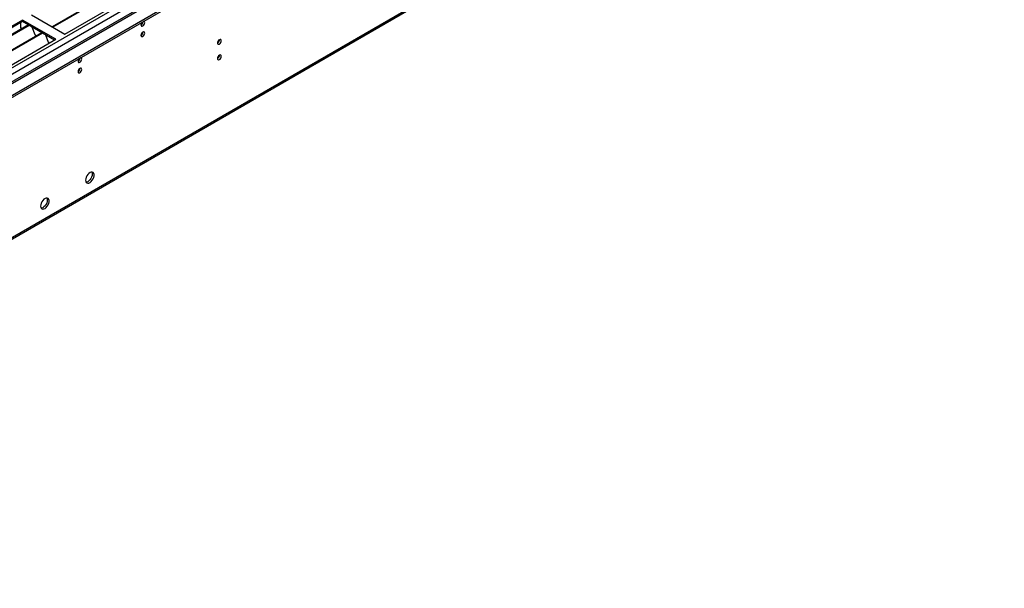
# Model space of a CAD drawing. Units: millimetres. Extents: x 4 to 11134, y 11 to 15752.
# Drawn here: x 1921 to 2696, y 801 to 1248 of the extents above; entities that cross this region are included whole.
import ezdxf

# ---------------------------------------------------------------- set-up
doc = ezdxf.new("R2010")
doc.units = ezdxf.units.MM
doc.header["$LTSCALE"] = 53

msp = doc.modelspace()

# ---------------------------------------------------------------- linework, layer by layer
at = {"color": 7, "linetype": 'Continuous', "lineweight": 25}
for p, q in [((1436.018, 911.759), (3241.261, 1953.904)), ((1436.018, 910.126), (3241.261, 1952.271)), ((3121.071, 1895.092), (1478.285, 946.732)), ((1439.536, 800.738), (3217.909, 1827.371)), ((2181.84, 1377.825), (1947.081, 1242.301)), ((2182.358, 1377.526), (1947.598, 1242.002)), ((1956.979, 1236.587), (2192.799, 1372.723)), ((1923.745, 1247.609), (1687.924, 1111.473)), ((1949.907, 1232.505), (1923.745, 1247.609)), ((1923.745, 1246.384), (1923.745, 1247.609)), ((1930.816, 1251.691), (1956.979, 1236.587)), ((1923.745, 1246.384), (1688.985, 1110.86)), ((1928.335, 1243.734), (1693.576, 1108.21)), ((1928.853, 1243.435), (1694.093, 1107.911)), ((1922.33, 1241.648), (1922.26, 1241.607)), ((1922.26, 1241.607), (1922.26, 1240.227)), ((1922.33, 1241.484), (1922.26, 1241.525)), ((1922.33, 1241.484), (1922.33, 1245.568)), ((1948.847, 1231.893), (1923.745, 1246.384)), ((1931.086, 1242.146), (1933.362, 1236.279)), ((1938.949, 1237.607), (1704.19, 1102.083)), ((1939.466, 1237.308), (1704.707, 1101.784)), ((1714.087, 1096.369), (1949.907, 1232.505)), ((1933.291, 1236.462), (1933.413, 1236.473)), ((1933.362, 1236.279), (1933.465, 1236.339)), ((1933.413, 1236.473), (1934.067, 1234.788)), ((1941.699, 1236.019), (1943.976, 1230.152)), ((1943.905, 1230.334), (1944.028, 1230.345)), ((1943.976, 1230.152), (1944.079, 1230.212)), ((1944.028, 1230.345), (1944.419, 1229.337))]:
    msp.add_line(p, q, dxfattribs=at)
at = {"color": 8, "linetype": 'Continuous', "lineweight": 25}
for p, q in [((1436.195, 933.496), (3176.915, 1938.392)), ((1437.468, 929.332), (3179.036, 1934.718)), ((1480.035, 946.558), (3180.98, 1928.493)), ((1440.261, 802.34), (3218.634, 1828.973))]:
    msp.add_line(p, q, dxfattribs=at)
at = {"color": 7, "linetype": 'Continuous', "lineweight": 25, "flags": 128}
for points in [[(2016.835, 1243.79), (2016.948, 1243.199), (2017.27, 1242.828), (2017.752, 1242.735), (2018.32, 1242.932), (2018.888, 1243.391), (2019.37, 1244.041), (2019.692, 1244.783), (2019.805, 1245.504), (2019.692, 1246.095), (2019.37, 1246.466), (2018.888, 1246.559), (2018.768, 1246.541)], [(2016.835, 1235.624), (2016.948, 1235.033), (2017.27, 1234.663), (2017.752, 1234.569), (2018.32, 1234.767), (2018.888, 1235.225), (2019.37, 1235.875), (2019.692, 1236.617), (2019.805, 1237.339), (2019.692, 1237.93), (2019.37, 1238.3), (2018.888, 1238.394), (2018.32, 1238.196), (2017.752, 1237.738), (2017.27, 1237.088), (2016.948, 1236.346), (2016.835, 1235.624)], [(2077.116, 1229.597), (2077.229, 1229.006), (2077.551, 1228.635), (2078.033, 1228.542), (2078.601, 1228.739), (2079.169, 1229.198), (2079.651, 1229.848), (2079.973, 1230.59), (2080.086, 1231.311), (2079.973, 1231.902), (2079.651, 1232.273), (2079.169, 1232.366), (2078.601, 1232.169), (2078.033, 1231.71), (2077.551, 1231.06), (2077.229, 1230.318), (2077.116, 1229.597)], [(1967.338, 1215.215), (1967.451, 1214.624), (1967.773, 1214.254), (1968.255, 1214.161), (1968.823, 1214.358), (1969.391, 1214.816), (1969.873, 1215.466), (1970.195, 1216.209), (1970.308, 1216.93), (1970.195, 1217.521), (1969.873, 1217.891), (1969.391, 1217.985), (1969.271, 1217.966)], [(2077.116, 1217.349), (2077.229, 1216.758), (2077.551, 1216.387), (2078.033, 1216.294), (2078.601, 1216.491), (2079.169, 1216.95), (2079.651, 1217.599), (2079.973, 1218.342), (2080.086, 1219.063), (2079.973, 1219.654), (2079.651, 1220.024), (2079.169, 1220.118), (2078.601, 1219.921), (2078.033, 1219.462), (2077.551, 1218.812), (2077.229, 1218.07), (2077.116, 1217.349)], [(1967.338, 1207.05), (1967.451, 1206.459), (1967.773, 1206.089), (1968.255, 1205.995), (1968.823, 1206.193), (1969.391, 1206.651), (1969.873, 1207.301), (1970.195, 1208.043), (1970.308, 1208.765), (1970.195, 1209.356), (1969.873, 1209.726), (1969.391, 1209.819), (1968.823, 1209.622), (1968.255, 1209.164), (1967.773, 1208.514), (1967.451, 1207.771), (1967.338, 1207.05)], [(1973.242, 1121.701), (1973.367, 1120.726), (1973.731, 1119.968), (1974.308, 1119.482), (1975.056, 1119.304), (1975.917, 1119.448), (1976.83, 1119.902), (1977.726, 1120.634), (1978.538, 1121.589), (1979.206, 1122.696), (1979.682, 1123.873), (1979.928, 1125.032), (1979.928, 1126.089), (1979.682, 1126.963), (1979.206, 1127.591), (1978.538, 1127.926), (1977.726, 1127.944), (1976.83, 1127.642), (1975.917, 1127.043), (1975.056, 1126.191), (1974.308, 1125.151), (1973.731, 1123.998), (1973.367, 1122.819), (1973.242, 1121.701)], [(1978.545, 1126.395), (1978.421, 1125.277), (1978.056, 1124.097), (1977.479, 1122.945), (1976.732, 1121.904), (1975.87, 1121.053), (1974.957, 1120.454), (1974.062, 1120.152), (1973.627, 1120.121)], [(1978.161, 1127.975), (1978.421, 1127.369), (1978.545, 1126.395)], [(1937.887, 1101.29), (1938.011, 1100.316), (1938.376, 1099.557), (1938.953, 1099.071), (1939.7, 1098.894), (1940.562, 1099.037), (1941.475, 1099.492), (1942.37, 1100.224), (1943.183, 1101.179), (1943.851, 1102.286), (1944.326, 1103.463), (1944.573, 1104.622), (1944.573, 1105.678), (1944.326, 1106.553), (1943.851, 1107.181), (1943.183, 1107.516), (1942.37, 1107.533), (1941.475, 1107.231), (1940.562, 1106.632), (1939.7, 1105.781), (1938.953, 1104.741), (1938.376, 1103.588), (1938.011, 1102.409), (1937.887, 1101.29)], [(1943.19, 1105.985), (1943.065, 1104.866), (1942.701, 1103.687), (1942.124, 1102.535), (1941.377, 1101.494), (1940.515, 1100.643), (1939.602, 1100.044), (1938.706, 1099.742), (1938.271, 1099.71)], [(1942.805, 1107.565), (1943.065, 1106.959), (1943.19, 1105.985)]]:
    msp.add_lwpolyline(points, dxfattribs=at)
at = {"color": 7, "linetype": 'Continuous', "lineweight": 25}
for centre, radius, start, end in [((2020.137, 1243.615), 3.306, 133.23433, 176.96039), ((2015.337, 1246.371), 3.054, 299.4098, 359.088226), ((2015.355, 1238.193), 3.034, 299.227842, 0.778444), ((2075.636, 1232.165), 3.034, 299.227842, 0.778444), ((1970.641, 1215.039), 3.308, 133.247852, 176.946868), ((1965.84, 1217.797), 3.054, 299.4098, 359.088226), ((2075.636, 1219.917), 3.034, 299.227842, 0.778444), ((1965.858, 1209.619), 3.034, 299.227842, 0.778444)]:
    msp.add_arc(centre, radius, start, end, dxfattribs=at)

doc.saveas('drawing.dxf')
